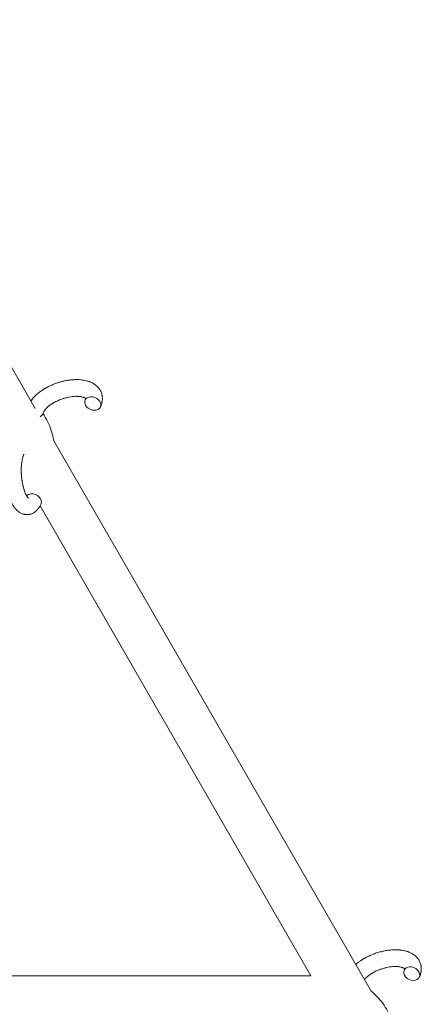
# Model space of a CAD drawing. Units: millimetres. Extents: x -7585 to 7039, y -10022 to 4632.
# Drawn here: x 2654 to 2798, y 1255 to 1608 of the extents above; entities that cross this region are included whole.
import ezdxf

# ---------------------------------------------------------------- set-up
doc = ezdxf.new("R2010")
doc.units = ezdxf.units.MM
doc.linetypes.add('K5LT_THIN', pattern=[0])

# ---------------------------------------------------------------- blocks, each defined once
blk = doc.blocks.new('ИТ-11')
at = {"color": 7, "linetype": 'K5LT_THIN', "lineweight": 18}
for p, q in [((8573.94, 6322.47), (8654.45, 6183.02)), ((8656.19, 6180.01), (8657.31, 6181.03)), ((8657.59, 6181.85), (8657.23, 6181.08)), ((8661.13, 6171.46), (8775.13, 5974)), ((8656.18, 6148.03), (8753.49, 5979.49)), ((8753.49, 5979.49), (8619.42, 5979.49))]:
    blk.add_line(p, q, dxfattribs=at)
for centre, start_param, end_param in [((8675.14, 6184.8), 0, 3.141593), ((8675.14, 6184.8), 5.355092, 6.283185), ((8675.14, 6184.8), 3.141593, 5.355092), ((8653.8, 6149.95), 5.355092, 6.053873), ((8653.8, 6149.95), 3.141593, 5.355092), ((8789.68, 5980.27), 0, 3.141593), ((8789.68, 5980.27), 5.355092, 6.283185), ((8789.68, 5980.27), 3.141593, 5.355092)]:
    blk.add_ellipse(centre, major_axis=(-2.71, 1.28), ratio=0.769885, start_param=start_param, end_param=end_param, dxfattribs=at)
for points, knots in [([(8652.91, 6185.7), (8652.93, 6185.73), (8652.95, 6185.76), (8653.05, 6185.91), (8653.14, 6186.02), (8653.28, 6186.22), (8653.35, 6186.31), (8653.43, 6186.41), (8653.45, 6186.43), (8653.51, 6186.51), (8653.56, 6186.56), (8653.62, 6186.63), (8653.62, 6186.64), (8653.72, 6186.75), (8653.81, 6186.85), (8653.9, 6186.96), (8653.91, 6186.97), (8654.05, 6187.12), (8654.19, 6187.27), (8654.36, 6187.45), (8654.4, 6187.48), (8654.56, 6187.63), (8654.67, 6187.75), (8654.89, 6187.94), (8654.97, 6188.02), (8655.07, 6188.11), (8655.08, 6188.12), (8655.12, 6188.15), (8655.15, 6188.18), (8655.23, 6188.24), (8655.27, 6188.29), (8655.41, 6188.39), (8655.49, 6188.46), (8655.76, 6188.68), (8655.95, 6188.83), (8656.26, 6189.06), (8656.37, 6189.14), (8656.5, 6189.24), (8656.51, 6189.25), (8656.65, 6189.34), (8656.77, 6189.42), (8657, 6189.58), (8657.11, 6189.65), (8657.3, 6189.77), (8657.38, 6189.83), (8657.51, 6189.91), (8657.55, 6189.93), (8657.72, 6190.03), (8657.84, 6190.11), (8658.03, 6190.22), (8658.08, 6190.25), (8658.16, 6190.29), (8658.18, 6190.31), (8658.22, 6190.33), (8658.25, 6190.34), (8658.31, 6190.38), (8658.36, 6190.4), (8658.43, 6190.44), (8658.46, 6190.46), (8658.71, 6190.6), (8658.94, 6190.72), (8659.33, 6190.92), (8659.5, 6191), (8659.67, 6191.08), (8659.68, 6191.08), (8659.69, 6191.09), (8659.7, 6191.1), (8659.95, 6191.21), (8660.19, 6191.32), (8660.64, 6191.52), (8660.85, 6191.6), (8661.53, 6191.88), (8662.01, 6192.05), (8662.79, 6192.31), (8663.08, 6192.4), (8663.58, 6192.55), (8663.79, 6192.6), (8664.04, 6192.66), (8664.07, 6192.67), (8664.56, 6192.79), (8665.02, 6192.9), (8665.95, 6193.08), (8666.43, 6193.16), (8667.36, 6193.27), (8667.82, 6193.31), (8668.72, 6193.36), (8669.16, 6193.37), (8670, 6193.36), (8670.41, 6193.34), (8670.88, 6193.29), (8670.95, 6193.29), (8671.34, 6193.24), (8671.65, 6193.2), (8672.22, 6193.1), (8672.47, 6193.04), (8672.73, 6192.98), (8672.74, 6192.98), (8672.93, 6192.93), (8673.11, 6192.88), (8673.44, 6192.78), (8673.58, 6192.74), (8673.79, 6192.67), (8673.85, 6192.64), (8673.92, 6192.62), (8673.93, 6192.61), (8674.02, 6192.58), (8674.1, 6192.55), (8674.37, 6192.44), (8674.56, 6192.36), (8675, 6192.14), (8675.26, 6192), (8675.58, 6191.8), (8675.66, 6191.75), (8675.86, 6191.61), (8675.98, 6191.52), (8676.13, 6191.42), (8676.14, 6191.4), (8676.36, 6191.23), (8676.55, 6191.06), (8676.89, 6190.73), (8677.03, 6190.56), (8677.2, 6190.39), (8677.21, 6190.37), (8677.37, 6190.18), (8677.5, 6189.99), (8677.75, 6189.61), (8677.86, 6189.41), (8678.06, 6189.01), (8678.15, 6188.81), (8678.29, 6188.39), (8678.36, 6188.18), (8678.43, 6187.88), (8678.45, 6187.79), (8678.49, 6187.57), (8678.51, 6187.45), (8678.55, 6187.1), (8678.57, 6186.88), (8678.58, 6186.43), (8678.57, 6186.2), (8678.53, 6185.78), (8678.5, 6185.59), (8678.46, 6185.36), (8678.45, 6185.31), (8678.44, 6185.27), (8678.44, 6185.26), (8678.42, 6185.19), (8678.41, 6185.12), (8678.35, 6184.9), (8678.31, 6184.74), (8678.26, 6184.57), (8678.26, 6184.56), (8678.18, 6184.3), (8678.09, 6184.05), (8677.94, 6183.71), (8677.9, 6183.61), (8677.85, 6183.52)], [4.968256, 4.968256, 4.968256, 4.968256, 5.362408, 5.362408, 6.743231, 6.743231, 7.783705, 7.783705, 8.017823, 8.017823, 8.75051, 8.75051, 8.872734, 8.872734, 10.121087, 10.121087, 10.239693, 10.239693, 12.120776, 12.120776, 12.570444, 12.570444, 14.12249, 14.12249, 15.20199, 15.20199, 15.322865, 15.322865, 15.656599, 15.656599, 16.245414, 16.245414, 17.189745, 17.189745, 19.31373, 19.31373, 20.566633, 20.566633, 20.688197, 20.688197, 21.981398, 21.981398, 23.076261, 23.076261, 23.913976, 23.913976, 24.339738, 24.339738, 25.541324, 25.541324, 26.111915, 26.111915, 26.301489, 26.301489, 26.513619, 26.513619, 26.933084, 26.933084, 27.196506, 27.196506, 29.332489, 29.332489, 30.801276, 30.801276, 30.878715, 30.878715, 30.948671, 30.948671, 33.10809, 33.10809, 34.913355, 34.913355, 39.043225, 39.043225, 41.493032, 41.493032, 43.237001, 43.237001, 43.518611, 43.518611, 47.325781, 47.325781, 51.320715, 51.320715, 55.225404, 55.225404, 59.037147, 59.037147, 62.747048, 62.747048, 63.381704, 63.381704, 66.339981, 66.339981, 68.819528, 68.819528, 68.905619, 68.905619, 70.753972, 70.753972, 72.272022, 72.272022, 72.931361, 72.931361, 73.022459, 73.022459, 73.882945, 73.882945, 75.952545, 75.952545, 78.914214, 78.914214, 79.898581, 79.898581, 81.465738, 81.465738, 81.703915, 81.703915, 84.33989, 84.33989, 86.632353, 86.632353, 86.847338, 86.847338, 89.254604, 89.254604, 91.590734, 91.590734, 93.883705, 93.883705, 96.160269, 96.160269, 97.134274, 97.134274, 98.446054, 98.446054, 100.765871, 100.765871, 103.145634, 103.145634, 105.150939, 105.150939, 105.611524, 105.611524, 105.667888, 105.667888, 106.380473, 106.380473, 108.08174, 108.08174, 108.189395, 108.189395, 110.903181, 110.903181, 112, 112, 112, 112]), ([(8672.57, 6186.56), (8672.57, 6186.57), (8672.56, 6186.58), (8672.54, 6186.6), (8672.52, 6186.62), (8672.46, 6186.66), (8672.43, 6186.69), (8672.34, 6186.75), (8672.29, 6186.78), (8672.19, 6186.84), (8672.15, 6186.86), (8672.07, 6186.9), (8672.02, 6186.92), (8671.88, 6186.98), (8671.77, 6187.02), (8671.52, 6187.1), (8671.38, 6187.14), (8671.09, 6187.2), (8670.93, 6187.23), (8670.6, 6187.29), (8670.42, 6187.31), (8670.06, 6187.34), (8669.87, 6187.35), (8669.61, 6187.36), (8669.56, 6187.37), (8669.36, 6187.37), (8669.21, 6187.37), (8668.77, 6187.36), (8668.47, 6187.34), (8667.85, 6187.29), (8667.52, 6187.25), (8666.85, 6187.14), (8666.5, 6187.08), (8665.79, 6186.92), (8665.43, 6186.83), (8664.7, 6186.62), (8664.33, 6186.5), (8663.59, 6186.24), (8663.22, 6186.1), (8662.63, 6185.84), (8662.41, 6185.74), (8662.07, 6185.58), (8661.95, 6185.52), (8661.62, 6185.35), (8661.4, 6185.23), (8661.09, 6185.06), (8661, 6185.01), (8660.83, 6184.9), (8660.75, 6184.85), (8660.55, 6184.73), (8660.43, 6184.65), (8660.24, 6184.53), (8660.17, 6184.48), (8660.03, 6184.38), (8659.97, 6184.34), (8659.79, 6184.21), (8659.68, 6184.12), (8659.54, 6184.02), (8659.53, 6184.01), (8659.5, 6183.99), (8659.49, 6183.98), (8659.44, 6183.95), (8659.42, 6183.92), (8659.22, 6183.76), (8659.06, 6183.63), (8658.87, 6183.46), (8658.84, 6183.43), (8658.75, 6183.34), (8658.69, 6183.29), (8658.63, 6183.22), (8658.62, 6183.21), (8658.55, 6183.14), (8658.49, 6183.08), (8658.42, 6183.01), (8658.41, 6183), (8658.35, 6182.93), (8658.29, 6182.87), (8658.21, 6182.78), (8658.19, 6182.75), (8658.15, 6182.7), (8658.14, 6182.68), (8658.05, 6182.58), (8658, 6182.5), (8657.92, 6182.4), (8657.91, 6182.38), (8657.88, 6182.35), (8657.88, 6182.34), (8657.8, 6182.23), (8657.76, 6182.15), (8657.69, 6182.05), (8657.69, 6182.04), (8657.67, 6182), (8657.66, 6181.98), (8657.63, 6181.92), (8657.61, 6181.89), (8657.59, 6181.85)], [1.722427, 1.722427, 1.722427, 1.722427, 3.017649, 3.017649, 4.609864, 4.609864, 6.285438, 6.285438, 8.067082, 8.067082, 9.074753, 9.074753, 9.974078, 9.974078, 12.02219, 12.02219, 14.089357, 14.089357, 16.103217, 16.103217, 18.117076, 18.117076, 20.128041, 20.128041, 20.673876, 20.673876, 22.131109, 22.131109, 24.888511, 24.888511, 27.749648, 27.749648, 30.704237, 30.704237, 33.745559, 33.745559, 36.870734, 36.870734, 40.049977, 40.049977, 42.101559, 42.101559, 43.142751, 43.142751, 45.27443, 45.27443, 46.148629, 46.148629, 47.012679, 47.012679, 48.241435, 48.241435, 49.062222, 49.062222, 49.778149, 49.778149, 51.152464, 51.152464, 51.361832, 51.361832, 51.514038, 51.514038, 51.874936, 51.874936, 54.071382, 54.071382, 54.553725, 54.553725, 55.426148, 55.426148, 55.585334, 55.585334, 56.580438, 56.580438, 56.734489, 56.734489, 57.774421, 57.774421, 58.255873, 58.255873, 58.607151, 58.607151, 60.015982, 60.015982, 60.426812, 60.426812, 60.632662, 60.632662, 62.430296, 62.430296, 62.654013, 62.654013, 63.204322, 63.204322, 64, 64, 64, 64]), ([(8672.43, 6186.08), (8672.46, 6186.15), (8672.49, 6186.22), (8672.51, 6186.28), (8672.52, 6186.29), (8672.53, 6186.34), (8672.55, 6186.39), (8672.56, 6186.46), (8672.57, 6186.49), (8672.57, 6186.53), (8672.57, 6186.54), (8672.57, 6186.56), (8672.57, 6186.56), (8672.57, 6186.57), (8672.57, 6186.58), (8672.57, 6186.58), (8672.57, 6186.57), (8672.58, 6186.56), (8672.58, 6186.56), (8672.58, 6186.56)], [0, 0, 0, 0, 2, 2, 2.214263, 2.214263, 3.942695, 3.942695, 5.758704, 5.758704, 7.37728, 7.37728, 7.475749, 7.475749, 9.118858, 9.118858, 9.481056, 9.481056, 9.552246, 9.552246, 9.552246, 9.552246]), ([(8672.57, 6186.58), (8672.57, 6186.58), (8672.57, 6186.58), (8672.57, 6186.58), (8672.57, 6186.57), (8672.57, 6186.57), (8672.58, 6186.57), (8672.58, 6186.56), (8672.58, 6186.56), (8672.58, 6186.56)], [0.931443, 0.931443, 0.931443, 0.931443, 0.965483, 0.965483, 1.745999, 1.745999, 2.945999, 2.945999, 3.024105, 3.024105, 3.024105, 3.024105]), ([(8657.31, 6181.03), (8657.89, 6180.17), (8658.42, 6179.27), (8659.36, 6177.4), (8659.76, 6176.44), (8660.45, 6174.47), (8660.73, 6173.46), (8661.01, 6172.11), (8661.08, 6171.79), (8661.13, 6171.46)], [0, 0, 0, 0, 0.0600048, 0.0600048, 0.1200095, 0.1200095, 0.1800143, 0.1800143, 0.1992325, 0.1992325, 0.1992325, 0.1992325]), ([(8656.51, 6148.67), (8656.49, 6148.63), (8656.47, 6148.58), (8656.36, 6148.37), (8656.27, 6148.2), (8656.18, 6148.03), (8656.18, 6148.02), (8656.13, 6147.94), (8656.08, 6147.86), (8656.03, 6147.78), (8656.03, 6147.78), (8655.98, 6147.7), (8655.94, 6147.63), (8655.79, 6147.4), (8655.68, 6147.25), (8655.46, 6146.96), (8655.34, 6146.82), (8655.1, 6146.55), (8654.97, 6146.42), (8654.73, 6146.2), (8654.61, 6146.1), (8654.47, 6145.98), (8654.45, 6145.97), (8654.38, 6145.91), (8654.33, 6145.87), (8654.23, 6145.8), (8654.18, 6145.77), (8654.07, 6145.69), (8654, 6145.65), (8653.78, 6145.52), (8653.61, 6145.43), (8653.27, 6145.28), (8653.1, 6145.21), (8652.82, 6145.12), (8652.72, 6145.09), (8652.61, 6145.06), (8652.61, 6145.06), (8652.54, 6145.05), (8652.47, 6145.03), (8652.24, 6144.98), (8652.07, 6144.96), (8651.72, 6144.93), (8651.54, 6144.92), (8651.2, 6144.93), (8651.02, 6144.95), (8650.77, 6144.98), (8650.69, 6145), (8650.52, 6145.03), (8650.44, 6145.05), (8650.35, 6145.07), (8650.34, 6145.07), (8650.16, 6145.12), (8649.98, 6145.17), (8649.64, 6145.3), (8649.47, 6145.38), (8649.13, 6145.55), (8648.96, 6145.65), (8648.63, 6145.86), (8648.47, 6145.98), (8648.3, 6146.1), (8648.3, 6146.11), (8648.18, 6146.2), (8648.07, 6146.3), (8647.89, 6146.46), (8647.81, 6146.53), (8647.7, 6146.65), (8647.66, 6146.69), (8647.6, 6146.75), (8647.58, 6146.76), (8647.44, 6146.91), (8647.32, 6147.05), (8647.11, 6147.31), (8647.01, 6147.43), (8646.9, 6147.57), (8646.88, 6147.6), (8646.78, 6147.74), (8646.7, 6147.86), (8646.59, 6148.01), (8646.57, 6148.05), (8646.5, 6148.15), (8646.46, 6148.21), (8646.41, 6148.29), (8646.4, 6148.32), (8646.29, 6148.49), (8646.21, 6148.63), (8646.06, 6148.89), (8646, 6149), (8645.9, 6149.2), (8645.86, 6149.28), (8645.72, 6149.55), (8645.63, 6149.75), (8645.41, 6150.23), (8645.28, 6150.53), (8645.09, 6151.04), (8645.01, 6151.25), (8644.93, 6151.48), (8644.92, 6151.49), (8644.89, 6151.59), (8644.86, 6151.68), (8644.72, 6152.08), (8644.62, 6152.41), (8644.43, 6153.08), (8644.35, 6153.44), (8644.24, 6153.86), (8644.22, 6153.95), (8644.15, 6154.24), (8644.11, 6154.44), (8644.02, 6154.9), (8643.97, 6155.15), (8643.89, 6155.56), (8643.86, 6155.72), (8643.83, 6155.92), (8643.83, 6155.94), (8643.82, 6156), (8643.82, 6156.04), (8643.79, 6156.22), (8643.77, 6156.37), (8643.74, 6156.56), (8643.74, 6156.59), (8643.72, 6156.69), (8643.71, 6156.76), (8643.64, 6157.29), (8643.6, 6157.76), (8643.55, 6158.22), (8643.55, 6158.22), (8643.55, 6158.25), (8643.55, 6158.28), (8643.52, 6158.66), (8643.5, 6159), (8643.47, 6159.51), (8643.46, 6159.67), (8643.44, 6160.33), (8643.44, 6160.82), (8643.45, 6161.61), (8643.46, 6161.9), (8643.48, 6162.38), (8643.49, 6162.55), (8643.53, 6163.18), (8643.57, 6163.63), (8643.65, 6164.26), (8643.67, 6164.45), (8643.73, 6164.87), (8643.77, 6165.1), (8643.84, 6165.53), (8643.88, 6165.73), (8643.93, 6165.98), (8643.94, 6166.03), (8643.96, 6166.09), (8643.96, 6166.11), (8643.98, 6166.18), (8643.99, 6166.24), (8644.02, 6166.36), (8644.03, 6166.43), (8644.05, 6166.51), (8644.05, 6166.51), (8644.08, 6166.62), (8644.1, 6166.71), (8644.15, 6166.9), (8644.18, 6166.99), (8644.24, 6167.22), (8644.28, 6167.35), (8644.32, 6167.49), (8644.33, 6167.5), (8644.33, 6167.53), (8644.34, 6167.54), (8644.38, 6167.66), (8644.41, 6167.75), (8644.44, 6167.85), (8644.44, 6167.86), (8644.44, 6167.86), (8644.44, 6167.86), (8644.46, 6167.91), (8644.48, 6167.97), (8644.51, 6168.07), (8644.53, 6168.12), (8644.59, 6168.26), (8644.62, 6168.36), (8644.69, 6168.53), (8644.72, 6168.6), (8644.76, 6168.7), (8644.77, 6168.73), (8644.84, 6168.88), (8644.89, 6169), (8644.95, 6169.12)], [0, 0, 0, 0, 0.495399, 0.495399, 2.579969, 2.579969, 2.606551, 2.606551, 3.602218, 3.602218, 3.610494, 3.610494, 4.608994, 4.608994, 6.611437, 6.611437, 8.613879, 8.613879, 10.60053, 10.60053, 12.274918, 12.274918, 12.550029, 12.550029, 13.270757, 13.270757, 13.912186, 13.912186, 14.707317, 14.707317, 16.736339, 16.736339, 18.671984, 18.671984, 19.810589, 19.810589, 19.864454, 19.864454, 20.544166, 20.544166, 22.379396, 22.379396, 24.201978, 24.201978, 26.035285, 26.035285, 26.908625, 26.908625, 27.804597, 27.804597, 27.902791, 27.902791, 29.829026, 29.829026, 31.840388, 31.840388, 33.966332, 33.966332, 36.162707, 36.162707, 36.238629, 36.238629, 37.845107, 37.845107, 38.961572, 38.961572, 39.623994, 39.623994, 39.848022, 39.848022, 41.850937, 41.850937, 43.493869, 43.493869, 43.851835, 43.851835, 45.325434, 45.325434, 45.846808, 45.846808, 46.559308, 46.559308, 46.880344, 46.880344, 48.599857, 48.599857, 49.895381, 49.895381, 50.786687, 50.786687, 52.910419, 52.910419, 55.923427, 55.923427, 57.979686, 57.979686, 58.110248, 58.110248, 58.931046, 58.931046, 61.927033, 61.927033, 64.989532, 64.989532, 65.697014, 65.697014, 67.467525, 67.467525, 69.543357, 69.543357, 70.902592, 70.902592, 71.126108, 71.126108, 71.396505, 71.396505, 72.641228, 72.641228, 72.885082, 72.885082, 73.462987, 73.462987, 77.212003, 77.212003, 77.219253, 77.219253, 77.458057, 77.458057, 80.211549, 80.211549, 81.536079, 81.536079, 85.528742, 85.528742, 87.96927, 87.96927, 89.444695, 89.444695, 93.285903, 93.285903, 94.970583, 94.970583, 97.048697, 97.048697, 98.912678, 98.912678, 99.386212, 99.386212, 99.520474, 99.520474, 100.064493, 100.064493, 100.723485, 100.723485, 100.805961, 100.805961, 101.729175, 101.729175, 102.644445, 102.644445, 104.028891, 104.028891, 104.096177, 104.096177, 104.29249, 104.29249, 105.280101, 105.280101, 105.327501, 105.327501, 105.336405, 105.336405, 105.884556, 105.884556, 106.42549, 106.42549, 107.484051, 107.484051, 108.303506, 108.303506, 108.584709, 108.584709, 110, 110, 110, 110]), ([(8652.04, 6150.8), (8652.04, 6150.8), (8652.04, 6150.8), (8652.02, 6150.82), (8652, 6150.83), (8651.94, 6150.88), (8651.91, 6150.92), (8651.82, 6151.02), (8651.77, 6151.09), (8651.72, 6151.15), (8651.72, 6151.15), (8651.67, 6151.21), (8651.63, 6151.28), (8651.58, 6151.35), (8651.57, 6151.36), (8651.55, 6151.39), (8651.54, 6151.4), (8651.52, 6151.45), (8651.5, 6151.48), (8651.47, 6151.53), (8651.45, 6151.55), (8651.42, 6151.6), (8651.4, 6151.64), (8651.35, 6151.73), (8651.32, 6151.79), (8651.28, 6151.85), (8651.28, 6151.85), (8651.23, 6151.95), (8651.18, 6152.04), (8651.11, 6152.18), (8651.09, 6152.23), (8651.03, 6152.36), (8650.99, 6152.44), (8650.92, 6152.6), (8650.89, 6152.69), (8650.78, 6152.95), (8650.71, 6153.13), (8650.59, 6153.46), (8650.54, 6153.62), (8650.44, 6153.91), (8650.4, 6154.03), (8650.27, 6154.47), (8650.19, 6154.79), (8650.08, 6155.24), (8650.05, 6155.36), (8649.99, 6155.65), (8649.95, 6155.81), (8649.91, 6156.04), (8649.89, 6156.1), (8649.83, 6156.45), (8649.78, 6156.75), (8649.72, 6157.12), (8649.71, 6157.21), (8649.64, 6157.7), (8649.59, 6158.09), (8649.53, 6158.69), (8649.52, 6158.89), (8649.5, 6159.09), (8649.5, 6159.1), (8649.5, 6159.15), (8649.5, 6159.19), (8649.49, 6159.3), (8649.49, 6159.36), (8649.48, 6159.5), (8649.47, 6159.57), (8649.47, 6159.67), (8649.47, 6159.7), (8649.45, 6160.04), (8649.45, 6160.36), (8649.44, 6160.76), (8649.44, 6160.84), (8649.44, 6161.06), (8649.44, 6161.2), (8649.45, 6161.34), (8649.45, 6161.35), (8649.45, 6161.5), (8649.46, 6161.65), (8649.46, 6161.89), (8649.47, 6161.98), (8649.48, 6162.23), (8649.49, 6162.39), (8649.52, 6162.74), (8649.53, 6162.93), (8649.58, 6163.36), (8649.61, 6163.59), (8649.65, 6163.9), (8649.67, 6163.99), (8649.71, 6164.25), (8649.74, 6164.41), (8649.79, 6164.69), (8649.82, 6164.8), (8649.85, 6164.97), (8649.87, 6165.03), (8649.92, 6165.22), (8649.95, 6165.36), (8649.99, 6165.51), (8650, 6165.53), (8650.05, 6165.68), (8650.09, 6165.83), (8650.18, 6166.1), (8650.23, 6166.23), (8650.31, 6166.42), (8650.34, 6166.49), (8650.37, 6166.56)], [0, 0, 0, 0, 1.575291, 1.575291, 3.090668, 3.090668, 4.92829, 4.92829, 6.675585, 6.675585, 6.765911, 6.765911, 8.207292, 8.207292, 8.396707, 8.396707, 8.690182, 8.690182, 9.246312, 9.246312, 9.625246, 9.625246, 10.207237, 10.207237, 11.124368, 11.124368, 11.189885, 11.189885, 12.507562, 12.507562, 13.202993, 13.202993, 14.189744, 14.189744, 15.216101, 15.216101, 17.22641, 17.22641, 18.861106, 18.861106, 20.100402, 20.100402, 23.081764, 23.081764, 24.172741, 24.172741, 25.582052, 25.582052, 26.154993, 26.154993, 28.573757, 28.573757, 29.309831, 29.309831, 32.539532, 32.539532, 34.153673, 34.153673, 34.165944, 34.165944, 34.555117, 34.555117, 35.03415, 35.03415, 35.642187, 35.642187, 35.841387, 35.841387, 38.455407, 38.455407, 39.106429, 39.106429, 40.272175, 40.272175, 40.286848, 40.286848, 41.5833, 41.5833, 42.296797, 42.296797, 43.715298, 43.715298, 45.407113, 45.407113, 47.584208, 47.584208, 48.427705, 48.427705, 50.126012, 50.126012, 51.344369, 51.344369, 51.967714, 51.967714, 53.626617, 53.626617, 53.836594, 53.836594, 55.650267, 55.650267, 57.673918, 57.673918, 59, 59, 59, 59]), ([(8769.6, 5983.57), (8769.61, 5983.58), (8769.62, 5983.59), (8769.66, 5983.62), (8769.69, 5983.65), (8769.76, 5983.71), (8769.81, 5983.76), (8769.95, 5983.87), (8770.03, 5983.93), (8770.3, 5984.15), (8770.48, 5984.3), (8770.79, 5984.53), (8770.91, 5984.62), (8771.04, 5984.71), (8771.05, 5984.72), (8771.19, 5984.81), (8771.31, 5984.89), (8771.54, 5985.05), (8771.65, 5985.12), (8771.84, 5985.24), (8771.92, 5985.3), (8772.05, 5985.38), (8772.09, 5985.4), (8772.26, 5985.5), (8772.38, 5985.58), (8772.56, 5985.69), (8772.62, 5985.72), (8772.7, 5985.77), (8772.72, 5985.78), (8772.76, 5985.8), (8772.79, 5985.81), (8772.85, 5985.85), (8772.9, 5985.88), (8772.97, 5985.92), (8773, 5985.93), (8773.25, 5986.07), (8773.48, 5986.19), (8773.87, 5986.39), (8774.04, 5986.47), (8774.21, 5986.55), (8774.21, 5986.56), (8774.23, 5986.56), (8774.24, 5986.57), (8774.49, 5986.68), (8774.73, 5986.79), (8775.18, 5986.99), (8775.39, 5987.07), (8776.07, 5987.35), (8776.55, 5987.53), (8777.33, 5987.78), (8777.62, 5987.87), (8778.12, 5988.02), (8778.33, 5988.07), (8778.57, 5988.14), (8778.61, 5988.15), (8779.1, 5988.26), (8779.56, 5988.37), (8780.49, 5988.55), (8780.97, 5988.63), (8781.9, 5988.74), (8782.36, 5988.78), (8783.26, 5988.83), (8783.69, 5988.84), (8784.54, 5988.83), (8784.95, 5988.81), (8785.42, 5988.76), (8785.49, 5988.76), (8785.87, 5988.71), (8786.19, 5988.67), (8786.76, 5988.57), (8787.01, 5988.52), (8787.27, 5988.45), (8787.28, 5988.45), (8787.47, 5988.4), (8787.65, 5988.35), (8787.98, 5988.25), (8788.12, 5988.21), (8788.33, 5988.14), (8788.39, 5988.11), (8788.46, 5988.09), (8788.47, 5988.08), (8788.56, 5988.05), (8788.64, 5988.02), (8788.91, 5987.91), (8789.1, 5987.83), (8789.54, 5987.61), (8789.8, 5987.47), (8790.12, 5987.27), (8790.2, 5987.22), (8790.4, 5987.08), (8790.52, 5986.99), (8790.67, 5986.89), (8790.68, 5986.87), (8790.9, 5986.7), (8791.09, 5986.53), (8791.43, 5986.2), (8791.57, 5986.03), (8791.73, 5985.86), (8791.75, 5985.84), (8791.91, 5985.65), (8792.04, 5985.46), (8792.29, 5985.08), (8792.4, 5984.88), (8792.6, 5984.48), (8792.68, 5984.28), (8792.83, 5983.87), (8792.9, 5983.66), (8792.97, 5983.35), (8792.99, 5983.26), (8793.03, 5983.04), (8793.05, 5982.92), (8793.09, 5982.57), (8793.11, 5982.35), (8793.12, 5981.9), (8793.11, 5981.67), (8793.07, 5981.25), (8793.03, 5981.06), (8793, 5980.83), (8792.99, 5980.78), (8792.98, 5980.74), (8792.98, 5980.73), (8792.96, 5980.66), (8792.95, 5980.59), (8792.89, 5980.37), (8792.85, 5980.21), (8792.8, 5980.04), (8792.8, 5980.03), (8792.72, 5979.77), (8792.63, 5979.52), (8792.48, 5979.18), (8792.44, 5979.08), (8792.39, 5978.99)], [15.20199, 15.20199, 15.20199, 15.20199, 15.322865, 15.322865, 15.656599, 15.656599, 16.245414, 16.245414, 17.189745, 17.189745, 19.31373, 19.31373, 20.566633, 20.566633, 20.688197, 20.688197, 21.981398, 21.981398, 23.076261, 23.076261, 23.913976, 23.913976, 24.339738, 24.339738, 25.541324, 25.541324, 26.111915, 26.111915, 26.301489, 26.301489, 26.513619, 26.513619, 26.933084, 26.933084, 27.196506, 27.196506, 29.332489, 29.332489, 30.801276, 30.801276, 30.878715, 30.878715, 30.948671, 30.948671, 33.10809, 33.10809, 34.913355, 34.913355, 39.043225, 39.043225, 41.493032, 41.493032, 43.237001, 43.237001, 43.518611, 43.518611, 47.325781, 47.325781, 51.320715, 51.320715, 55.225404, 55.225404, 59.037147, 59.037147, 62.747048, 62.747048, 63.381704, 63.381704, 66.339981, 66.339981, 68.819528, 68.819528, 68.905619, 68.905619, 70.753972, 70.753972, 72.272022, 72.272022, 72.931361, 72.931361, 73.022459, 73.022459, 73.882945, 73.882945, 75.952545, 75.952545, 78.914214, 78.914214, 79.898581, 79.898581, 81.465738, 81.465738, 81.703915, 81.703915, 84.33989, 84.33989, 86.632353, 86.632353, 86.847338, 86.847338, 89.254604, 89.254604, 91.590734, 91.590734, 93.883705, 93.883705, 96.160269, 96.160269, 97.134274, 97.134274, 98.446054, 98.446054, 100.765871, 100.765871, 103.145634, 103.145634, 105.150939, 105.150939, 105.611524, 105.611524, 105.667888, 105.667888, 106.380473, 106.380473, 108.08174, 108.08174, 108.189395, 108.189395, 110.903181, 110.903181, 112, 112, 112, 112]), ([(8787.11, 5982.03), (8787.1, 5982.04), (8787.1, 5982.05), (8787.07, 5982.07), (8787.06, 5982.09), (8787, 5982.13), (8786.97, 5982.16), (8786.88, 5982.22), (8786.83, 5982.25), (8786.73, 5982.31), (8786.69, 5982.33), (8786.6, 5982.37), (8786.56, 5982.39), (8786.42, 5982.45), (8786.31, 5982.49), (8786.06, 5982.57), (8785.92, 5982.61), (8785.62, 5982.68), (8785.47, 5982.71), (8785.14, 5982.76), (8784.96, 5982.78), (8784.6, 5982.81), (8784.4, 5982.83), (8784.15, 5982.83), (8784.1, 5982.84), (8783.9, 5982.84), (8783.75, 5982.84), (8783.31, 5982.83), (8783.01, 5982.81), (8782.39, 5982.76), (8782.06, 5982.72), (8781.39, 5982.61), (8781.04, 5982.55), (8780.33, 5982.39), (8779.97, 5982.3), (8779.24, 5982.09), (8778.87, 5981.97), (8778.13, 5981.71), (8777.76, 5981.57), (8777.17, 5981.31), (8776.94, 5981.21), (8776.6, 5981.05), (8776.49, 5980.99), (8776.16, 5980.82), (8775.94, 5980.7), (8775.63, 5980.53), (8775.54, 5980.48), (8775.37, 5980.37), (8775.28, 5980.32), (8775.09, 5980.2), (8774.97, 5980.12), (8774.78, 5980), (8774.71, 5979.95), (8774.57, 5979.85), (8774.51, 5979.81), (8774.33, 5979.68), (8774.21, 5979.59), (8774.08, 5979.5), (8774.07, 5979.48), (8774.04, 5979.46), (8774.02, 5979.45), (8773.98, 5979.42), (8773.96, 5979.39), (8773.76, 5979.23), (8773.6, 5979.1), (8773.41, 5978.93), (8773.38, 5978.9), (8773.29, 5978.81), (8773.23, 5978.76), (8773.17, 5978.69), (8773.16, 5978.68), (8773.09, 5978.61), (8773.03, 5978.55), (8772.96, 5978.48), (8772.95, 5978.47), (8772.89, 5978.4), (8772.83, 5978.34), (8772.75, 5978.25), (8772.73, 5978.22), (8772.71, 5978.19)], [1.722427, 1.722427, 1.722427, 1.722427, 3.017649, 3.017649, 4.609864, 4.609864, 6.285438, 6.285438, 8.067082, 8.067082, 9.074753, 9.074753, 9.974078, 9.974078, 12.02219, 12.02219, 14.089357, 14.089357, 16.103217, 16.103217, 18.117076, 18.117076, 20.128041, 20.128041, 20.673876, 20.673876, 22.131109, 22.131109, 24.888511, 24.888511, 27.749648, 27.749648, 30.704237, 30.704237, 33.745559, 33.745559, 36.870734, 36.870734, 40.049977, 40.049977, 42.101559, 42.101559, 43.142751, 43.142751, 45.27443, 45.27443, 46.148629, 46.148629, 47.012679, 47.012679, 48.241435, 48.241435, 49.062222, 49.062222, 49.778149, 49.778149, 51.152464, 51.152464, 51.361832, 51.361832, 51.514038, 51.514038, 51.874936, 51.874936, 54.071382, 54.071382, 54.553725, 54.553725, 55.426148, 55.426148, 55.585334, 55.585334, 56.580438, 56.580438, 56.734489, 56.734489, 57.774421, 57.774421, 58.255873, 58.255873, 58.255873, 58.255873]), ([(8786.97, 5981.55), (8787, 5981.62), (8787.03, 5981.69), (8787.05, 5981.76), (8787.05, 5981.76), (8787.07, 5981.81), (8787.08, 5981.86), (8787.1, 5981.93), (8787.11, 5981.96), (8787.11, 5982.01), (8787.11, 5982.02), (8787.11, 5982.03), (8787.11, 5982.03), (8787.11, 5982.04), (8787.11, 5982.05), (8787.11, 5982.05), (8787.11, 5982.04), (8787.12, 5982.04), (8787.12, 5982.03), (8787.12, 5982.03)], [0, 0, 0, 0, 2, 2, 2.214263, 2.214263, 3.942695, 3.942695, 5.758704, 5.758704, 7.37728, 7.37728, 7.475749, 7.475749, 9.118858, 9.118858, 9.481056, 9.481056, 9.552246, 9.552246, 9.552246, 9.552246]), ([(8787.11, 5982.05), (8787.11, 5982.05), (8787.11, 5982.05), (8787.11, 5982.05), (8787.11, 5982.04), (8787.11, 5982.04), (8787.11, 5982.04), (8787.12, 5982.03), (8787.12, 5982.03), (8787.12, 5982.03)], [0.931443, 0.931443, 0.931443, 0.931443, 0.965483, 0.965483, 1.745999, 1.745999, 2.945999, 2.945999, 3.024105, 3.024105, 3.024105, 3.024105]), ([(8775.13, 5974), (8775.82, 5973.37), (8776.53, 5972.77), (8777.93, 5971.32), (8778.62, 5970.5), (8779.9, 5968.76), (8780.48, 5967.85), (8781.17, 5966.58), (8781.33, 5966.26), (8781.49, 5965.94)], [0.616437, 0.616437, 0.616437, 0.616437, 0.7200573, 0.7200573, 0.8400668, 0.8400668, 0.9600764, 0.9600764, 1, 1, 1, 1])]:
    blk.add_open_spline(points, degree=3, knots=knots, dxfattribs=at)
blk.add_open_spline([(8657.23, 6181.08), (8657.26, 6181.07), (8657.28, 6181.05), (8657.31, 6181.03)], degree=3, dxfattribs=at)

msp = doc.modelspace()

# ---------------------------------------------------------------- block references
msp.add_blockref('ИТ-11', (-5995.19, -4714.1))

doc.saveas('drawing.dxf')
